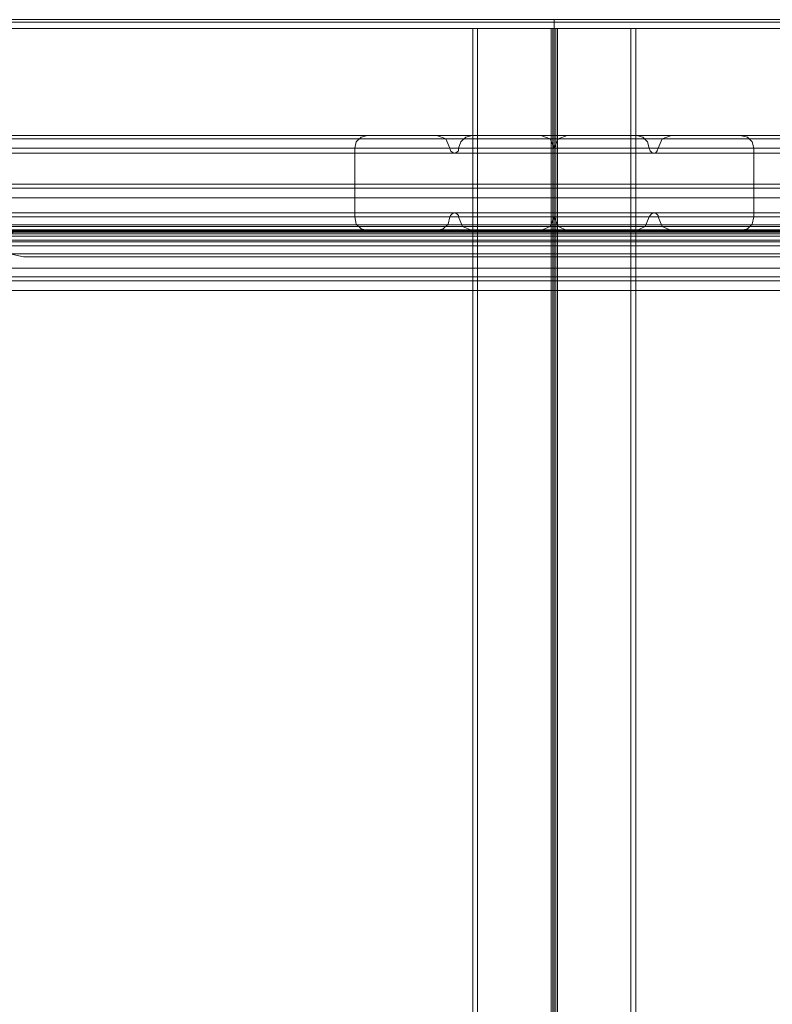
# Model space of a CAD drawing. Extents: x -1523 to 3968, y -4864 to 1546.
# Drawn here: x 81 to 421, y -303 to 141 of the extents above; entities that cross this region are included whole.
import ezdxf

# ---------------------------------------------------------------- set-up
doc = ezdxf.new("R2010")
doc.units = 0

# ---------------------------------------------------------------- blocks, each defined once
blk = doc.blocks.new('WMF0')
at = {"color": 33, "lineweight": 0}
for points in [[(2491.57, -1124.07), (2306.8, -1124.07)], [(2307.88, -1124.07), (2491.57, -1124.07)], [(2491.57, -1126.05), (2491.57, -1125.15), (2491.57, -1124.43), (2491.57, -1124.07)], [(2491.57, -1124.07), (2491.57, -1124.61), (2491.57, -1126.05)], [(2491.57, -1126.05), (2491.57, -1124.61), (2491.57, -1124.07)], [(2491.57, -1124.07), (2491.57, -1124.43), (2491.57, -1125.15), (2491.57, -1126.05)], [(2305.9, -1126.05), (2491.57, -1126.05)], [(2491.57, -1124.61), (2306.08, -1124.61)], [(2308.6, -1124.61), (2491.57, -1124.61)], [(2491.57, -1126.05), (2308.78, -1126.05)], [(2491.57, -1124.61), (2676.87, -1124.61)], [(2674.53, -1124.61), (2491.57, -1124.61)], [(2491.57, -1561.97), (2491.57, -1126.05)], [(2491.57, -1126.05), (2491.57, -1561.97)], [(2491.57, -1561.97), (2491.57, -1126.05)], [(2677.23, -1126.05), (2491.57, -1126.05)], [(2491.57, -1126.05), (2491.57, -1561.97)], [(2491.57, -1126.05), (2674.17, -1126.05)], [(2618.94, -1182.9), (2364.01, -1182.9)], [(2364.01, -1182.9), (2618.94, -1182.9)], [(2650.97, -1217.09), (2618.94, -1217.09), (2618.94, -1185.06), (2364.01, -1185.06)]]:
    blk.add_lwpolyline(points, dxfattribs=at)
for points in [[(2491.57, -1124.07), (2676.15, -1124.07), (2675.25, -1124.07), (2491.57, -1124.07)], [(2618.94, -1182), (2364.01, -1182), (2618.94, -1182)], [(2332.17, -1472.02), (2332.17, -1217.09), (2364.01, -1217.09), (2364.01, -1185.06), (2618.94, -1185.06), (2618.94, -1217.09), (2650.97, -1217.09), (2650.97, -1472.02), (2618.94, -1472.02), (2618.94, -1504.04), (2364.01, -1504.04), (2364.01, -1472.02), (2332.17, -1472.02)]]:
    blk.add_lwpolyline(points, close=True, dxfattribs=at)
at = {"color": 27, "lineweight": 0}
for points in [[(2473.21, -1126.05), (2490.85, -1126.05), (2492.29, -1126.05)], [(2474.29, -1126.05), (2473.21, -1126.05), (2473.21, -1561.97)], [(2491.57, -1126.05), (2474.29, -1126.05), (2474.29, -1561.97)], [(2490.85, -1126.05), (2490.85, -1561.97)], [(2491.21, -1561.97), (2491.21, -1126.05)], [(2508.84, -1126.05), (2491.57, -1126.05), (2491.57, -1561.97)], [(2491.57, -1561.97), (2491.57, -1126.05)], [(2491.93, -1561.97), (2491.93, -1126.05)], [(2492.29, -1561.97), (2492.29, -1126.05)], [(2509.92, -1561.97), (2509.92, -1126.05), (2492.29, -1126.05)], [(2492.29, -1561.97), (2492.29, -1126.05)], [(2509.92, -1126.05), (2508.84, -1126.05), (2508.84, -1561.97)], [(2342.6, -1171.75), (2640.53, -1171.75)], [(2342.6, -1171.75), (2640.53, -1171.75)], [(2342.6, -1171.75), (2640.53, -1171.75)], [(2640.53, -1171.75), (2342.6, -1171.75)], [(2342.6, -1171.75), (2640.53, -1171.75)], [(2640.53, -1171.75), (2342.6, -1171.75)], [(2640.53, -1171.93), (2342.6, -1171.93)], [(2640.53, -1171.93), (2342.6, -1171.93)], [(2367.61, -1174.09), (2368.15, -1172.83), (2369.77, -1171.93), (2371.93, -1171.57)], [(2614.26, -1172.29), (2368.87, -1172.29)], [(2371.93, -1171.57), (2611.21, -1171.57)], [(2371.93, -1171.57), (2491.57, -1171.57), (2611.21, -1171.57)], [(2491.57, -1171.57), (2491.57, -1177.51), (2611.21, -1177.51)], [(2615.52, -1174.09), (2367.61, -1174.09)], [(2615.52, -1174.09), (2615.52, -1174.99), (2367.61, -1174.99)], [(2371.93, -1177.51), (2368.87, -1176.79), (2367.61, -1174.99)], [(2614.26, -1176.79), (2368.87, -1176.79)], [(2371.93, -1177.51), (2491.57, -1177.51)], [(2611.21, -1177.51), (2371.93, -1177.51)]]:
    blk.add_lwpolyline(points, dxfattribs=at)
at = {"color": 30, "lineweight": 0}
for points in [[(2304.46, -1150.16), (2518.01, -1150.16)], [(2304.46, -1150.16), (2494.44, -1150.16)], [(2304.46, -1150.16), (2510.1, -1150.16)], [(2304.46, -1150.88), (2515.85, -1150.88)], [(2304.46, -1150.88), (2492.47, -1150.88)], [(2304.46, -1150.88), (2512.08, -1150.88)], [(2311.66, -1150.16), (2533.48, -1150.16)], [(2315.43, -1150.88), (2535.64, -1150.88)], [(2449.47, -1150.16), (2448.03, -1150.52), (2446.95, -1151.6), (2446.59, -1153.04)], [(2667.7, -1150.88), (2447.49, -1150.88)], [(2465.12, -1150.16), (2449.47, -1150.16)], [(2671.29, -1150.16), (2449.47, -1150.16)], [(2468, -1153.04), (2467.1, -1150.88), (2465.12, -1150.16)], [(2678.67, -1150.16), (2465.12, -1150.16)], [(2678.67, -1150.88), (2467.1, -1150.88)], [(2473.03, -1150.16), (2471.6, -1150.52), (2470.52, -1151.6), (2469.98, -1153.04)], [(2678.67, -1150.88), (2470.88, -1150.88)], [(2488.51, -1150.16), (2473.03, -1150.16)], [(2678.67, -1150.16), (2473.03, -1150.16)], [(2491.57, -1153.04), (2490.67, -1150.88), (2488.51, -1150.16)], [(2678.67, -1150.16), (2488.51, -1150.16)], [(2678.67, -1150.88), (2490.67, -1150.88)], [(2494.44, -1150.16), (2492.47, -1150.88), (2491.57, -1153.04)], [(2510.1, -1150.16), (2494.44, -1150.16)], [(2512.97, -1153.04), (2512.61, -1151.6), (2511.54, -1150.52), (2510.1, -1150.16)], [(2518.01, -1150.16), (2515.85, -1150.88), (2514.95, -1153.04)], [(2533.48, -1150.16), (2518.01, -1150.16)], [(2536.54, -1153.04), (2536.18, -1151.6), (2535.1, -1150.52), (2533.48, -1150.16)], [(2304.46, -1153.04), (2491.57, -1153.04)], [(2304.46, -1153.04), (2512.97, -1153.04)], [(2304.46, -1153.04), (2514.95, -1153.04)], [(2319.39, -1153.04), (2536.54, -1153.04)], [(2663.74, -1153.04), (2446.59, -1153.04), (2446.59, -1168.51)], [(2469.98, -1153.04), (2469.98, -1153.58), (2469.62, -1153.94), (2469.08, -1154.12), (2468.54, -1153.94), (2468.18, -1153.58), (2468, -1153.04)], [(2678.67, -1153.04), (2468, -1153.04)], [(2678.67, -1153.04), (2469.98, -1153.04)], [(2491.57, -1153.04), (2491.57, -1168.51)], [(2491.57, -1168.51), (2491.57, -1153.04)], [(2678.67, -1153.04), (2491.57, -1153.04)], [(2514.95, -1153.04), (2514.77, -1153.58), (2514.41, -1154.12), (2513.69, -1154.12), (2513.15, -1153.58), (2512.97, -1153.04)], [(2536.54, -1168.51), (2536.54, -1153.04)], [(2304.46, -1154.12), (2514.05, -1154.12)], [(2678.67, -1154.12), (2469.08, -1154.12)], [(2344.04, -1161.14), (2638.91, -1161.14)], [(2344.04, -1161.14), (2638.91, -1161.14)], [(2344.04, -1161.14), (2344.04, -1170.31), (2638.91, -1170.31), (2638.91, -1161.14)], [(2638.91, -1161.14), (2344.04, -1161.14)], [(2638.91, -1161.14), (2344.04, -1161.14)], [(2357.71, -1161.14), (2625.42, -1161.14)], [(2357.71, -1161.14), (2625.42, -1161.14)], [(2357.71, -1161.14), (2625.42, -1161.14)], [(2357.71, -1161.14), (2625.42, -1161.14)], [(2625.42, -1161.14), (2357.71, -1161.14)], [(2625.42, -1161.14), (2357.71, -1161.14)], [(2625.42, -1161.14), (2357.71, -1161.14)], [(2625.42, -1161.14), (2357.71, -1161.14)], [(2344.04, -1162.03), (2638.91, -1162.03)], [(2638.91, -1162.03), (2344.04, -1162.03)], [(2638.91, -1162.03), (2344.04, -1162.03)], [(2638.91, -1162.03), (2344.04, -1162.03), (2638.91, -1162.03), (2344.04, -1162.03)], [(2344.04, -1164.19), (2638.91, -1164.19)], [(2344.04, -1164.19), (2638.91, -1164.19)], [(2344.04, -1164.19), (2638.91, -1164.19)], [(2638.91, -1164.19), (2344.04, -1164.19)], [(2638.91, -1164.19), (2344.04, -1164.19)], [(2638.91, -1164.19), (2344.04, -1164.19)], [(2638.91, -1164.19), (2344.04, -1164.19)], [(2638.91, -1164.19), (2344.04, -1164.19)], [(2304.46, -1167.61), (2514.05, -1167.61)], [(2304.46, -1168.51), (2514.95, -1168.51)], [(2304.46, -1168.51), (2512.97, -1168.51)], [(2304.46, -1168.51), (2491.57, -1168.51)], [(2319.39, -1168.51), (2536.54, -1168.51)], [(2663.74, -1168.51), (2446.59, -1168.51)], [(2446.59, -1168.51), (2446.95, -1170.13), (2448.03, -1171.21), (2449.47, -1171.57)], [(2465.12, -1171.57), (2466.56, -1171.21), (2467.64, -1170.13), (2468, -1168.51)], [(2468, -1168.51), (2468.18, -1168.15), (2468.54, -1167.79), (2469.08, -1167.61), (2469.62, -1167.79), (2469.98, -1168.15), (2469.98, -1168.51)], [(2678.67, -1168.51), (2468, -1168.51)], [(2678.67, -1167.61), (2469.08, -1167.61)], [(2469.98, -1168.51), (2470.88, -1170.67), (2473.03, -1171.57)], [(2678.67, -1168.51), (2469.98, -1168.51)], [(2488.51, -1171.57), (2490.67, -1170.67), (2491.57, -1168.51)], [(2491.57, -1168.51), (2492.47, -1170.67), (2494.44, -1171.57)], [(2678.67, -1168.51), (2491.57, -1168.51)], [(2510.1, -1171.57), (2512.08, -1170.67), (2512.97, -1168.51)], [(2512.97, -1168.51), (2513.15, -1168.15), (2513.51, -1167.79), (2514.05, -1167.61), (2514.59, -1167.79), (2514.95, -1168.15), (2514.95, -1168.51)], [(2514.95, -1168.51), (2515.85, -1170.67), (2518.01, -1171.57)], [(2533.48, -1171.57), (2535.1, -1171.21), (2536.18, -1170.13), (2536.54, -1168.51)], [(2304.46, -1170.67), (2515.85, -1170.67)], [(2304.46, -1170.67), (2512.08, -1170.67)], [(2304.46, -1170.67), (2492.47, -1170.67)], [(2315.43, -1170.67), (2535.64, -1170.67)], [(2344.04, -1170.31), (2638.91, -1170.31)], [(2344.04, -1170.31), (2638.91, -1170.31)], [(2344.04, -1171.39), (2344.04, -1170.31), (2638.91, -1170.31), (2638.91, -1171.39)], [(2344.04, -1170.31), (2344.04, -1172.11), (2364.01, -1172.11), (2364.01, -1173.73), (2618.94, -1173.73), (2618.94, -1172.11), (2638.91, -1172.11), (2638.91, -1170.31)], [(2667.7, -1170.67), (2447.49, -1170.67)], [(2678.67, -1170.67), (2467.1, -1170.67)], [(2678.67, -1170.67), (2470.88, -1170.67)], [(2678.67, -1170.67), (2490.67, -1170.67)], [(2304.46, -1171.57), (2518.01, -1171.57)], [(2304.46, -1171.57), (2510.1, -1171.57)], [(2304.46, -1171.57), (2494.44, -1171.57)], [(2311.66, -1171.57), (2533.48, -1171.57)], [(2344.04, -1171.39), (2638.91, -1171.39)], [(2344.04, -1171.39), (2638.91, -1171.39)], [(2364.01, -1172.83), (2364.01, -1172.11), (2344.04, -1172.11), (2344.04, -1171.39), (2638.91, -1171.39), (2638.91, -1172.11), (2618.94, -1172.11), (2618.94, -1172.83)], [(2638.91, -1171.39), (2344.04, -1171.39)], [(2364.01, -1172.83), (2618.94, -1172.83)], [(2364.01, -1172.83), (2618.94, -1172.83)], [(2364.01, -1173.73), (2364.01, -1172.83), (2618.94, -1172.83), (2618.94, -1173.73)], [(2618.94, -1172.83), (2364.01, -1172.83)], [(2671.29, -1171.57), (2449.47, -1171.57)], [(2449.47, -1171.57), (2465.12, -1171.57)], [(2678.67, -1171.57), (2465.12, -1171.57)], [(2473.03, -1171.57), (2488.51, -1171.57)], [(2678.67, -1171.57), (2473.03, -1171.57)], [(2678.67, -1171.57), (2488.51, -1171.57)], [(2494.44, -1171.57), (2510.1, -1171.57)], [(2518.01, -1171.57), (2533.48, -1171.57)], [(2364.01, -1173.73), (2618.94, -1173.73)], [(2364.01, -1173.73), (2618.94, -1173.73)], [(2364.01, -1182.9), (2364.01, -1173.73), (2618.94, -1173.73), (2618.94, -1182.9)], [(2364.01, -1173.73), (2364.01, -1182.9), (2618.94, -1182.9), (2618.94, -1173.73)], [(2364.01, -1180.03), (2618.94, -1180.03)], [(2364.01, -1180.03), (2618.94, -1180.03)], [(2364.01, -1180.03), (2618.94, -1180.03)], [(2364.01, -1180.03), (2618.94, -1180.03)], [(2618.94, -1180.03), (2364.01, -1180.03)], [(2618.94, -1180.03), (2364.01, -1180.03)], [(2618.94, -1180.03), (2364.01, -1180.03)], [(2618.94, -1180.03), (2364.01, -1180.03)], [(2364.01, -1182), (2618.94, -1182)], [(2364.01, -1182), (2618.94, -1182), (2364.01, -1182), (2618.94, -1182)], [(2364.01, -1182.9), (2618.94, -1182.9)], [(2364.01, -1182.9), (2618.94, -1182.9)], [(2364.01, -1182.9), (2618.94, -1182.9)], [(2364.01, -1182.9), (2618.94, -1182.9)], [(2364.01, -1182.9), (2618.94, -1182.9)], [(2364.01, -1182.9), (2618.94, -1182.9)], [(2618.94, -1182.9), (2364.01, -1182.9)], [(2618.94, -1182.9), (2364.01, -1182.9)], [(2618.94, -1182.9), (2364.01, -1182.9)], [(2618.94, -1182.9), (2364.01, -1182.9)], [(2618.94, -1182.9), (2364.01, -1182.9)]]:
    blk.add_lwpolyline(points, dxfattribs=at)
for points in [[(2344.04, -1162.03), (2638.91, -1162.03), (2344.04, -1162.03)], [(2618.94, -1182), (2364.01, -1182), (2618.94, -1182)], [(2618.94, -1182), (2364.01, -1182), (2618.94, -1182)]]:
    blk.add_lwpolyline(points, close=True, dxfattribs=at)

msp = doc.modelspace()

# ---------------------------------------------------------------- block references
at = {"color": 3, "xscale": 2.000936400000001, "yscale": 2.000936400000001, "zscale": 2.0009364}
msp.add_blockref('WMF0', (-4662.92, 2390.32), dxfattribs=at)

doc.saveas('drawing.dxf')
